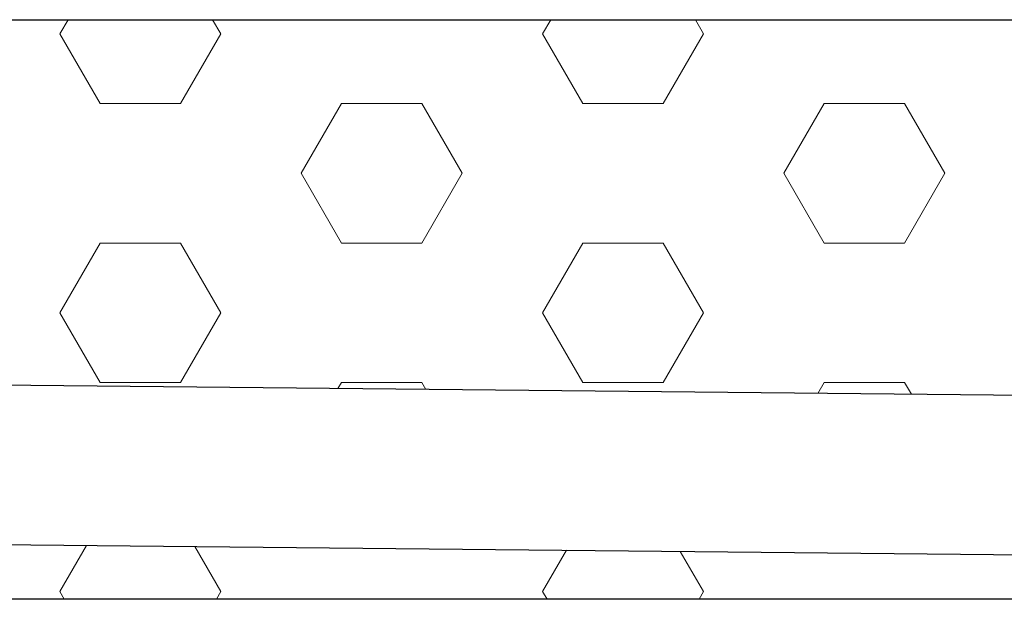
# Model space of a CAD drawing. Units: millimetres. Extents: x -47 to 322, y 10 to 200.
# Drawn here: x 225 to 235, y 100 to 106 of the extents above; entities that cross this region are included whole.
import ezdxf

# ---------------------------------------------------------------- set-up
doc = ezdxf.new("R2010")
doc.units = ezdxf.units.MM

# ---------------------------------------------------------------- blocks, each defined once
blk = doc.blocks.new('SW_HATCH_0')
at = {"color": 0, "linetype": 'Continuous', "lineweight": 18}
for p, q in [((-19.4469, 4.8119), (-19.3662, 4.9516)), ((-17.8594, 4.8119), (-17.94, 4.9516)), ((-14.6844, 4.8119), (-14.6037, 4.9516)), ((-13.0969, 4.8119), (-13.1775, 4.9516)), ((-19.05, 4.1244), (-19.4469, 4.8119)), ((-18.2563, 4.1244), (-17.8594, 4.8119)), ((-14.2875, 4.1244), (-14.6844, 4.8119)), ((-13.4938, 4.1244), (-13.0969, 4.8119)), ((-19.05, 4.1244), (-18.2563, 4.1244)), ((-17.0656, 3.437), (-16.6688, 4.1244)), ((-16.6688, 4.1244), (-15.875, 4.1244)), ((-15.4781, 3.437), (-15.875, 4.1244)), ((-14.2875, 4.1244), (-13.4938, 4.1244)), ((-12.3031, 3.437), (-11.9063, 4.1244)), ((-11.9063, 4.1244), (-11.1125, 4.1244)), ((-10.7156, 3.437), (-11.1125, 4.1244)), ((-16.6688, 2.7496), (-17.0656, 3.437)), ((-15.875, 2.7496), (-15.4781, 3.437)), ((-11.9063, 2.7496), (-12.3031, 3.437)), ((-11.1125, 2.7496), (-10.7156, 3.437)), ((-19.4469, 2.0622), (-19.05, 2.7496)), ((-19.05, 2.7496), (-18.2563, 2.7496)), ((-17.8594, 2.0622), (-18.2563, 2.7496)), ((-16.6688, 2.7496), (-15.875, 2.7496)), ((-14.6844, 2.0622), (-14.2875, 2.7496)), ((-14.2875, 2.7496), (-13.4938, 2.7496)), ((-13.0969, 2.0622), (-13.4938, 2.7496)), ((-11.9063, 2.7496), (-11.1125, 2.7496)), ((-19.05, 1.3748), (-19.4469, 2.0622)), ((-18.2563, 1.3748), (-17.8594, 2.0622)), ((-14.2875, 1.3748), (-14.6844, 2.0622)), ((-13.4938, 1.3748), (-13.0969, 2.0622)), ((-19.05, 1.3748), (-18.2563, 1.3748)), ((-16.7033, 1.315), (-16.6688, 1.3748)), ((-16.6688, 1.3748), (-15.875, 1.3748)), ((-15.8355, 1.3063), (-15.875, 1.3748)), ((-14.2875, 1.3748), (-13.4938, 1.3748)), ((-11.968, 1.2678), (-11.9063, 1.3748)), ((-11.9063, 1.3748), (-11.1125, 1.3748)), ((-11.0454, 1.2587), (-11.1125, 1.3748)), ((-19.4469, -0.6874), (-19.1839, -0.2319)), ((-17.8594, -0.6874), (-18.1163, -0.2425)), ((-14.6844, -0.6874), (-14.4486, -0.279)), ((-13.0969, -0.6874), (-13.3262, -0.2901)), ((-19.4034, -0.7627), (-19.4469, -0.6874)), ((-17.9029, -0.7627), (-17.8594, -0.6874)), ((-14.6409, -0.7627), (-14.6844, -0.6874)), ((-13.1404, -0.7627), (-13.0969, -0.6874))]:
    blk.add_line(p, q, dxfattribs=at)

msp = doc.modelspace()

# ---------------------------------------------------------------- linework, layer by layer
at = {"color": 7, "linetype": 'Continuous', "lineweight": 25}
for p, q in [((181.5374, 105.6985), (243.4806, 105.6985)), ((240.2948, 101.9444), (181.5374, 102.5289)), ((181.5374, 100.9574), (240.2948, 100.3728)), ((246.0714, 99.9842), (181.5374, 99.9842))]:
    msp.add_line(p, q, dxfattribs=at)

# ---------------------------------------------------------------- block references
at = {"color": 7, "linetype": 'Continuous', "lineweight": 18}
msp.add_blockref('SW_HATCH_0', (245.1824, 100.7469), dxfattribs=at)

doc.saveas('drawing.dxf')
